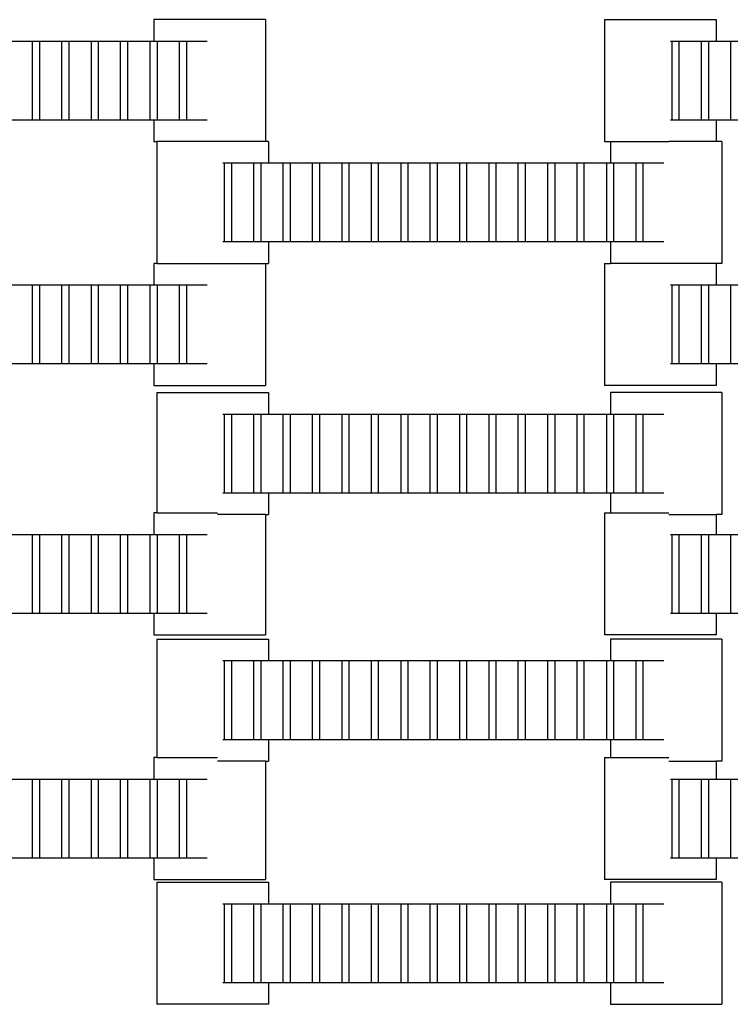
# Model space of a CAD drawing. Units: inches. Extents: x 2811 to 3797, y -3276 to -2612.
# Drawn here: x 3284 to 3297, y -3057 to -3040 of the extents above; entities that cross this region are included whole.
import ezdxf

# ---------------------------------------------------------------- set-up
doc = ezdxf.new("R2010")
doc.units = ezdxf.units.IN
doc.header["$MEASUREMENT"] = 0
doc.layers.add('VP-EQ', color=7, linetype='Continuous', true_color=0x8a3492, plot=False)

# ---------------------------------------------------------------- blocks, each defined once
blk = doc.blocks.new('2211')
at = {"layer": 'VP-EQ', "color": 0}
for p, q in [((66.006, 28.051), (66.006, 27.671)), ((67.981, 28.051), (66.006, 28.051)), ((67.981, 28.051), (67.981, 25.895)), ((73.98, 28.051), (73.98, 25.891)), ((73.98, 28.051), (75.955, 28.051)), ((75.955, 28.051), (75.955, 27.671)), ((63.462, 27.671), (63.86, 27.671)), ((63.86, 26.271), (63.86, 27.671)), ((63.86, 27.671), (63.982, 27.671)), ((63.982, 27.671), (63.982, 26.271)), ((63.982, 27.671), (64.377, 27.671)), ((64.377, 27.671), (64.498, 27.671)), ((64.377, 26.271), (64.377, 27.671)), ((64.498, 27.671), (64.498, 26.271)), ((64.498, 27.671), (64.9, 27.671)), ((64.9, 26.271), (64.9, 27.671)), ((64.9, 27.671), (65.022, 27.671)), ((65.022, 27.671), (65.417, 27.671)), ((65.022, 27.671), (65.022, 26.271)), ((65.417, 27.671), (65.538, 27.671)), ((65.417, 26.271), (65.417, 27.671)), ((65.538, 27.671), (65.94, 27.671)), ((65.538, 27.671), (65.538, 26.271)), ((65.94, 26.271), (65.94, 27.671)), ((65.94, 27.671), (66.006, 27.671)), ((66.006, 27.671), (66.062, 27.671)), ((66.062, 27.671), (66.062, 26.271)), ((66.062, 27.671), (66.46, 27.671)), ((66.46, 27.671), (66.582, 27.671)), ((66.46, 26.271), (66.46, 27.671)), ((66.582, 27.671), (66.582, 26.271)), ((66.582, 27.671), (66.951, 27.671)), ((75.149, 27.671), (75.177, 27.671)), ((75.177, 27.671), (75.298, 27.671)), ((75.177, 26.271), (75.177, 27.671)), ((75.298, 27.671), (75.697, 27.671)), ((75.298, 27.671), (75.298, 26.271)), ((75.697, 27.671), (75.818, 27.671)), ((75.697, 26.271), (75.697, 27.671)), ((75.818, 27.671), (75.818, 26.271)), ((75.818, 27.671), (75.955, 27.671)), ((75.955, 27.671), (76.217, 27.671)), ((76.217, 27.671), (76.338, 27.671)), ((76.217, 26.271), (76.217, 27.671)), ((63.86, 26.271), (63.462, 26.271)), ((63.982, 26.271), (63.86, 26.271)), ((64.377, 26.271), (63.982, 26.271)), ((64.498, 26.271), (64.377, 26.271)), ((64.9, 26.271), (64.498, 26.271)), ((65.022, 26.271), (64.9, 26.271)), ((65.417, 26.271), (65.022, 26.271)), ((65.538, 26.271), (65.417, 26.271)), ((65.94, 26.271), (65.538, 26.271)), ((66.006, 26.271), (65.94, 26.271)), ((66.006, 26.271), (66.006, 25.891)), ((66.062, 26.271), (66.006, 26.271)), ((66.46, 26.271), (66.062, 26.271)), ((66.582, 26.271), (66.46, 26.271)), ((66.951, 26.271), (66.582, 26.271)), ((75.177, 26.271), (75.149, 26.271)), ((75.298, 26.271), (75.177, 26.271)), ((75.697, 26.271), (75.298, 26.271)), ((75.818, 26.271), (75.697, 26.271)), ((75.955, 26.271), (75.818, 26.271)), ((75.955, 26.271), (75.955, 25.895)), ((76.217, 26.271), (75.955, 26.271)), ((76.338, 26.271), (76.217, 26.271)), ((66.006, 25.891), (66.058, 25.891)), ((66.058, 25.891), (66.058, 23.735)), ((67.132, 25.891), (66.058, 25.891)), ((67.981, 25.895), (67.132, 25.895)), ((68.033, 25.895), (67.981, 25.895)), ((68.033, 25.895), (68.033, 25.515)), ((73.98, 25.891), (74.084, 25.891)), ((74.084, 25.891), (74.084, 25.515)), ((74.084, 25.891), (75.119, 25.891)), ((75.955, 25.895), (75.119, 25.895)), ((76.059, 25.895), (75.955, 25.895)), ((76.059, 25.895), (76.059, 23.735)), ((67.227, 25.515), (67.255, 25.515)), ((67.255, 25.515), (67.377, 25.515)), ((67.255, 24.115), (67.255, 25.515)), ((67.377, 25.515), (67.775, 25.515)), ((67.377, 25.515), (67.377, 24.115)), ((67.775, 25.515), (67.897, 25.515)), ((67.775, 24.115), (67.775, 25.515)), ((67.897, 25.515), (67.897, 24.115)), ((67.897, 25.515), (68.033, 25.515)), ((68.033, 25.515), (68.295, 25.515)), ((68.295, 25.515), (68.417, 25.515)), ((68.295, 24.115), (68.295, 25.515)), ((68.417, 25.515), (68.417, 24.115)), ((68.417, 25.515), (68.815, 25.515)), ((68.815, 24.115), (68.815, 25.515)), ((68.815, 25.515), (68.937, 25.515)), ((68.937, 25.515), (68.937, 24.115)), ((68.937, 25.515), (69.335, 25.515)), ((69.335, 24.115), (69.335, 25.515)), ((69.335, 25.515), (69.457, 25.515)), ((69.457, 25.515), (69.457, 24.115)), ((69.457, 25.515), (69.855, 25.515)), ((69.855, 24.115), (69.855, 25.515)), ((69.855, 25.515), (69.977, 25.515)), ((69.977, 25.515), (69.977, 24.115)), ((69.977, 25.515), (70.379, 25.515)), ((70.379, 24.115), (70.379, 25.515)), ((70.379, 25.515), (70.5, 25.515)), ((70.5, 25.515), (70.5, 24.115)), ((70.5, 25.515), (70.895, 25.515)), ((70.895, 24.115), (70.895, 25.515)), ((70.895, 25.515), (71.017, 25.515)), ((71.017, 25.515), (71.017, 24.115)), ((71.017, 25.515), (71.419, 25.515)), ((71.419, 25.515), (71.54, 25.515)), ((71.419, 24.115), (71.419, 25.515)), ((71.54, 25.515), (71.939, 25.515)), ((71.54, 25.515), (71.54, 24.115)), ((71.939, 24.115), (71.939, 25.515)), ((71.939, 25.515), (72.06, 25.515)), ((72.06, 25.515), (72.06, 24.115)), ((72.06, 25.515), (72.455, 25.515)), ((72.455, 25.515), (72.577, 25.515)), ((72.455, 24.115), (72.455, 25.515)), ((72.577, 25.515), (72.577, 24.115)), ((72.577, 25.515), (72.979, 25.515)), ((72.979, 24.115), (72.979, 25.515)), ((72.979, 25.515), (73.1, 25.515)), ((73.1, 25.515), (73.495, 25.515)), ((73.1, 25.515), (73.1, 24.115)), ((73.495, 25.515), (73.617, 25.515)), ((73.495, 24.115), (73.495, 25.515)), ((73.617, 25.515), (74.019, 25.515)), ((73.617, 25.515), (73.617, 24.115)), ((74.019, 24.115), (74.019, 25.515)), ((74.019, 25.515), (74.084, 25.515)), ((74.084, 25.515), (74.14, 25.515)), ((74.14, 25.515), (74.14, 24.115)), ((74.14, 25.515), (74.539, 25.515)), ((74.539, 25.515), (74.66, 25.515)), ((74.539, 24.115), (74.539, 25.515)), ((74.66, 25.515), (74.66, 24.115)), ((74.66, 25.515), (75.029, 25.515)), ((67.255, 24.115), (67.227, 24.115)), ((67.377, 24.115), (67.255, 24.115)), ((67.775, 24.115), (67.377, 24.115)), ((67.897, 24.115), (67.775, 24.115)), ((68.033, 24.115), (67.897, 24.115)), ((68.033, 24.115), (68.033, 23.735)), ((68.295, 24.115), (68.033, 24.115)), ((68.417, 24.115), (68.295, 24.115)), ((68.815, 24.115), (68.417, 24.115)), ((68.937, 24.115), (68.815, 24.115)), ((69.335, 24.115), (68.937, 24.115)), ((69.457, 24.115), (69.335, 24.115)), ((69.855, 24.115), (69.457, 24.115)), ((69.977, 24.115), (69.855, 24.115)), ((70.379, 24.115), (69.977, 24.115)), ((70.5, 24.115), (70.379, 24.115)), ((70.895, 24.115), (70.5, 24.115)), ((71.017, 24.115), (70.895, 24.115)), ((71.419, 24.115), (71.017, 24.115)), ((71.54, 24.115), (71.419, 24.115)), ((71.939, 24.115), (71.54, 24.115)), ((72.06, 24.115), (71.939, 24.115)), ((72.455, 24.115), (72.06, 24.115)), ((72.577, 24.115), (72.455, 24.115)), ((72.979, 24.115), (72.577, 24.115)), ((73.1, 24.115), (72.979, 24.115)), ((73.495, 24.115), (73.1, 24.115)), ((73.617, 24.115), (73.495, 24.115)), ((74.019, 24.115), (73.617, 24.115)), ((74.084, 24.115), (74.019, 24.115)), ((74.084, 24.115), (74.084, 23.735)), ((74.14, 24.115), (74.084, 24.115)), ((74.539, 24.115), (74.14, 24.115)), ((74.66, 24.115), (74.539, 24.115)), ((75.029, 24.115), (74.66, 24.115)), ((66.058, 23.735), (66.006, 23.735)), ((66.006, 23.735), (66.006, 23.355)), ((66.058, 23.735), (67.981, 23.735)), ((67.981, 23.735), (67.981, 21.575)), ((67.981, 23.735), (68.033, 23.735)), ((73.98, 23.735), (73.98, 21.575)), ((73.98, 23.735), (74.084, 23.735)), ((75.955, 23.735), (74.084, 23.735)), ((75.955, 23.735), (75.955, 23.355)), ((76.059, 23.735), (75.955, 23.735)), ((63.462, 23.355), (63.86, 23.355)), ((63.86, 21.955), (63.86, 23.355)), ((63.86, 23.355), (63.982, 23.355)), ((63.982, 23.355), (63.982, 21.955)), ((63.982, 23.355), (64.377, 23.355)), ((64.377, 23.355), (64.498, 23.355)), ((64.377, 21.955), (64.377, 23.355)), ((64.498, 23.355), (64.498, 21.955)), ((64.498, 23.355), (64.9, 23.355)), ((64.9, 21.955), (64.9, 23.355)), ((64.9, 23.355), (65.022, 23.355)), ((65.022, 23.355), (65.417, 23.355)), ((65.022, 23.355), (65.022, 21.955)), ((65.417, 23.355), (65.538, 23.355)), ((65.417, 21.955), (65.417, 23.355)), ((65.538, 23.355), (65.94, 23.355)), ((65.538, 23.355), (65.538, 21.955)), ((65.94, 21.955), (65.94, 23.355)), ((65.94, 23.355), (66.006, 23.355)), ((66.006, 23.355), (66.062, 23.355)), ((66.062, 23.355), (66.062, 21.955)), ((66.062, 23.355), (66.46, 23.355)), ((66.46, 23.355), (66.582, 23.355)), ((66.46, 21.955), (66.46, 23.355)), ((66.582, 23.355), (66.582, 21.955)), ((66.582, 23.355), (66.951, 23.355)), ((75.149, 23.355), (75.177, 23.355)), ((75.177, 23.355), (75.298, 23.355)), ((75.177, 21.955), (75.177, 23.355)), ((75.298, 23.355), (75.697, 23.355)), ((75.298, 23.355), (75.298, 21.955)), ((75.697, 23.355), (75.818, 23.355)), ((75.697, 21.955), (75.697, 23.355)), ((75.818, 23.355), (75.818, 21.955)), ((75.818, 23.355), (75.955, 23.355)), ((75.955, 23.355), (76.217, 23.355)), ((76.217, 23.355), (76.338, 23.355)), ((76.217, 21.955), (76.217, 23.355)), ((63.86, 21.955), (63.462, 21.955)), ((63.982, 21.955), (63.86, 21.955)), ((64.377, 21.955), (63.982, 21.955)), ((64.498, 21.955), (64.377, 21.955)), ((64.9, 21.955), (64.498, 21.955)), ((65.022, 21.955), (64.9, 21.955)), ((65.417, 21.955), (65.022, 21.955)), ((65.538, 21.955), (65.417, 21.955)), ((65.94, 21.955), (65.538, 21.955)), ((66.006, 21.955), (65.94, 21.955)), ((66.006, 21.955), (66.006, 21.575)), ((66.062, 21.955), (66.006, 21.955)), ((66.46, 21.955), (66.062, 21.955)), ((66.582, 21.955), (66.46, 21.955)), ((66.951, 21.955), (66.582, 21.955)), ((75.177, 21.955), (75.149, 21.955)), ((75.298, 21.955), (75.177, 21.955)), ((75.697, 21.955), (75.298, 21.955)), ((75.818, 21.955), (75.697, 21.955)), ((75.955, 21.955), (75.818, 21.955)), ((75.955, 21.955), (75.955, 21.575)), ((76.217, 21.955), (75.955, 21.955)), ((76.338, 21.955), (76.217, 21.955)), ((66.006, 21.575), (67.981, 21.575)), ((66.058, 21.448), (66.058, 19.318)), ((66.058, 21.448), (68.033, 21.448)), ((68.033, 21.448), (68.033, 21.068)), ((75.955, 21.575), (73.98, 21.575)), ((74.084, 21.448), (74.084, 21.068)), ((76.059, 21.448), (74.084, 21.448)), ((76.059, 21.448), (76.059, 19.288)), ((67.227, 21.068), (67.255, 21.068)), ((67.255, 21.068), (67.377, 21.068)), ((67.255, 19.668), (67.255, 21.068)), ((67.377, 21.068), (67.775, 21.068)), ((67.377, 21.068), (67.377, 19.668)), ((67.775, 21.068), (67.897, 21.068)), ((67.775, 19.668), (67.775, 21.068)), ((67.897, 21.068), (67.897, 19.668)), ((67.897, 21.068), (68.033, 21.068)), ((68.033, 21.068), (68.295, 21.068)), ((68.295, 21.068), (68.417, 21.068)), ((68.295, 19.668), (68.295, 21.068)), ((68.417, 21.068), (68.417, 19.668)), ((68.417, 21.068), (68.815, 21.068)), ((68.815, 19.668), (68.815, 21.068)), ((68.815, 21.068), (68.937, 21.068)), ((68.937, 21.068), (68.937, 19.668)), ((68.937, 21.068), (69.335, 21.068)), ((69.335, 19.668), (69.335, 21.068)), ((69.335, 21.068), (69.457, 21.068)), ((69.457, 21.068), (69.457, 19.668)), ((69.457, 21.068), (69.855, 21.068)), ((69.855, 19.668), (69.855, 21.068)), ((69.855, 21.068), (69.977, 21.068)), ((69.977, 21.068), (69.977, 19.668)), ((69.977, 21.068), (70.379, 21.068)), ((70.379, 19.668), (70.379, 21.068)), ((70.379, 21.068), (70.5, 21.068)), ((70.5, 21.068), (70.5, 19.668)), ((70.5, 21.068), (70.895, 21.068)), ((70.895, 19.668), (70.895, 21.068)), ((70.895, 21.068), (71.017, 21.068)), ((71.017, 21.068), (71.017, 19.668)), ((71.017, 21.068), (71.419, 21.068)), ((71.419, 21.068), (71.54, 21.068)), ((71.419, 19.668), (71.419, 21.068)), ((71.54, 21.068), (71.939, 21.068)), ((71.54, 21.068), (71.54, 19.668)), ((71.939, 19.668), (71.939, 21.068)), ((71.939, 21.068), (72.06, 21.068)), ((72.06, 21.068), (72.06, 19.668)), ((72.06, 21.068), (72.455, 21.068)), ((72.455, 21.068), (72.577, 21.068)), ((72.455, 19.668), (72.455, 21.068)), ((72.577, 21.068), (72.577, 19.668)), ((72.577, 21.068), (72.979, 21.068)), ((72.979, 19.668), (72.979, 21.068)), ((72.979, 21.068), (73.1, 21.068)), ((73.1, 21.068), (73.495, 21.068)), ((73.1, 21.068), (73.1, 19.668)), ((73.495, 21.068), (73.617, 21.068)), ((73.495, 19.668), (73.495, 21.068)), ((73.617, 21.068), (74.019, 21.068)), ((73.617, 21.068), (73.617, 19.668)), ((74.019, 19.668), (74.019, 21.068)), ((74.019, 21.068), (74.084, 21.068)), ((74.084, 21.068), (74.14, 21.068)), ((74.14, 21.068), (74.14, 19.668)), ((74.14, 21.068), (74.539, 21.068)), ((74.539, 21.068), (74.66, 21.068)), ((74.539, 19.668), (74.539, 21.068)), ((74.66, 21.068), (74.66, 19.668)), ((74.66, 21.068), (75.029, 21.068)), ((67.255, 19.668), (67.227, 19.668)), ((67.377, 19.668), (67.255, 19.668)), ((67.775, 19.668), (67.377, 19.668)), ((67.897, 19.668), (67.775, 19.668)), ((68.033, 19.668), (67.897, 19.668)), ((68.033, 19.668), (68.033, 19.288)), ((68.295, 19.668), (68.033, 19.668)), ((68.417, 19.668), (68.295, 19.668)), ((68.815, 19.668), (68.417, 19.668)), ((68.937, 19.668), (68.815, 19.668)), ((69.335, 19.668), (68.937, 19.668)), ((69.457, 19.668), (69.335, 19.668)), ((69.855, 19.668), (69.457, 19.668)), ((69.977, 19.668), (69.855, 19.668)), ((70.379, 19.668), (69.977, 19.668)), ((70.5, 19.668), (70.379, 19.668)), ((70.895, 19.668), (70.5, 19.668)), ((71.017, 19.668), (70.895, 19.668)), ((71.419, 19.668), (71.017, 19.668)), ((71.54, 19.668), (71.419, 19.668)), ((71.939, 19.668), (71.54, 19.668)), ((72.06, 19.668), (71.939, 19.668)), ((72.455, 19.668), (72.06, 19.668)), ((72.577, 19.668), (72.455, 19.668)), ((72.979, 19.668), (72.577, 19.668)), ((73.1, 19.668), (72.979, 19.668)), ((73.495, 19.668), (73.1, 19.668)), ((73.617, 19.668), (73.495, 19.668)), ((74.019, 19.668), (73.617, 19.668)), ((74.084, 19.668), (74.019, 19.668)), ((74.084, 19.668), (74.084, 19.318)), ((74.14, 19.668), (74.084, 19.668)), ((74.539, 19.668), (74.14, 19.668)), ((74.66, 19.668), (74.539, 19.668)), ((75.029, 19.668), (74.66, 19.668)), ((66.058, 19.318), (66.006, 19.318)), ((66.006, 19.318), (66.006, 18.938)), ((66.058, 19.318), (67.132, 19.318)), ((67.981, 19.288), (67.132, 19.288)), ((67.981, 19.288), (67.981, 17.158)), ((67.981, 19.288), (68.033, 19.288)), ((73.98, 19.318), (73.98, 17.158)), ((73.98, 19.318), (74.084, 19.318)), ((74.084, 19.318), (75.119, 19.318)), ((75.119, 19.288), (75.955, 19.288)), ((75.955, 19.288), (75.955, 18.938)), ((76.059, 19.288), (75.955, 19.288)), ((63.462, 18.938), (63.86, 18.938)), ((63.86, 17.538), (63.86, 18.938)), ((63.86, 18.938), (63.982, 18.938)), ((63.982, 18.938), (63.982, 17.538)), ((63.982, 18.938), (64.377, 18.938)), ((64.377, 18.938), (64.498, 18.938)), ((64.377, 17.538), (64.377, 18.938)), ((64.498, 18.938), (64.498, 17.538)), ((64.498, 18.938), (64.9, 18.938)), ((64.9, 17.538), (64.9, 18.938)), ((64.9, 18.938), (65.022, 18.938)), ((65.022, 18.938), (65.417, 18.938)), ((65.022, 18.938), (65.022, 17.538)), ((65.417, 18.938), (65.538, 18.938)), ((65.417, 17.538), (65.417, 18.938)), ((65.538, 18.938), (65.94, 18.938)), ((65.538, 18.938), (65.538, 17.538)), ((65.94, 17.538), (65.94, 18.938)), ((65.94, 18.938), (66.006, 18.938)), ((66.006, 18.938), (66.062, 18.938)), ((66.062, 18.938), (66.062, 17.538)), ((66.062, 18.938), (66.46, 18.938)), ((66.46, 18.938), (66.582, 18.938)), ((66.46, 17.538), (66.46, 18.938)), ((66.582, 18.938), (66.582, 17.538)), ((66.582, 18.938), (66.951, 18.938)), ((75.149, 18.938), (75.177, 18.938)), ((75.177, 18.938), (75.298, 18.938)), ((75.177, 17.538), (75.177, 18.938)), ((75.298, 18.938), (75.697, 18.938)), ((75.298, 18.938), (75.298, 17.538)), ((75.697, 18.938), (75.818, 18.938)), ((75.697, 17.538), (75.697, 18.938)), ((75.818, 18.938), (75.818, 17.538)), ((75.818, 18.938), (75.955, 18.938)), ((75.955, 18.938), (76.217, 18.938)), ((76.217, 18.938), (76.338, 18.938)), ((76.217, 17.538), (76.217, 18.938)), ((63.86, 17.538), (63.462, 17.538)), ((63.982, 17.538), (63.86, 17.538)), ((64.377, 17.538), (63.982, 17.538)), ((64.498, 17.538), (64.377, 17.538)), ((64.9, 17.538), (64.498, 17.538)), ((65.022, 17.538), (64.9, 17.538)), ((65.417, 17.538), (65.022, 17.538)), ((65.538, 17.538), (65.417, 17.538)), ((65.94, 17.538), (65.538, 17.538)), ((66.006, 17.538), (65.94, 17.538)), ((66.006, 17.538), (66.006, 17.158)), ((66.062, 17.538), (66.006, 17.538)), ((66.46, 17.538), (66.062, 17.538)), ((66.582, 17.538), (66.46, 17.538)), ((66.951, 17.538), (66.582, 17.538)), ((75.177, 17.538), (75.149, 17.538)), ((75.298, 17.538), (75.177, 17.538)), ((75.697, 17.538), (75.298, 17.538)), ((75.818, 17.538), (75.697, 17.538)), ((75.955, 17.538), (75.818, 17.538)), ((75.955, 17.538), (75.955, 17.158)), ((76.217, 17.538), (75.955, 17.538)), ((76.338, 17.538), (76.217, 17.538)), ((66.006, 17.158), (67.981, 17.158)), ((75.955, 17.158), (73.98, 17.158)), ((66.058, 17.083), (66.058, 14.986)), ((66.058, 17.083), (68.033, 17.083)), ((68.033, 17.083), (68.033, 16.703)), ((74.084, 17.083), (74.084, 16.703)), ((76.059, 17.083), (74.084, 17.083)), ((76.059, 17.083), (76.059, 14.923)), ((67.227, 16.703), (67.255, 16.703)), ((67.255, 16.703), (67.377, 16.703)), ((67.255, 15.303), (67.255, 16.703)), ((67.377, 16.703), (67.775, 16.703)), ((67.377, 16.703), (67.377, 15.303)), ((67.775, 16.703), (67.897, 16.703)), ((67.775, 15.303), (67.775, 16.703)), ((67.897, 16.703), (67.897, 15.303)), ((67.897, 16.703), (68.033, 16.703)), ((68.033, 16.703), (68.295, 16.703)), ((68.295, 16.703), (68.417, 16.703)), ((68.295, 15.303), (68.295, 16.703)), ((68.417, 16.703), (68.417, 15.303)), ((68.417, 16.703), (68.815, 16.703)), ((68.815, 15.303), (68.815, 16.703)), ((68.815, 16.703), (68.937, 16.703)), ((68.937, 16.703), (68.937, 15.303)), ((68.937, 16.703), (69.335, 16.703)), ((69.335, 15.303), (69.335, 16.703)), ((69.335, 16.703), (69.457, 16.703)), ((69.457, 16.703), (69.457, 15.303)), ((69.457, 16.703), (69.855, 16.703)), ((69.855, 15.303), (69.855, 16.703)), ((69.855, 16.703), (69.977, 16.703)), ((69.977, 16.703), (69.977, 15.303)), ((69.977, 16.703), (70.379, 16.703)), ((70.379, 15.303), (70.379, 16.703)), ((70.379, 16.703), (70.5, 16.703)), ((70.5, 16.703), (70.5, 15.303)), ((70.5, 16.703), (70.895, 16.703)), ((70.895, 15.303), (70.895, 16.703)), ((70.895, 16.703), (71.017, 16.703)), ((71.017, 16.703), (71.017, 15.303)), ((71.017, 16.703), (71.419, 16.703)), ((71.419, 16.703), (71.54, 16.703)), ((71.419, 15.303), (71.419, 16.703)), ((71.54, 16.703), (71.939, 16.703)), ((71.54, 16.703), (71.54, 15.303)), ((71.939, 15.303), (71.939, 16.703)), ((71.939, 16.703), (72.06, 16.703)), ((72.06, 16.703), (72.06, 15.303)), ((72.06, 16.703), (72.455, 16.703)), ((72.455, 16.703), (72.577, 16.703)), ((72.455, 15.303), (72.455, 16.703)), ((72.577, 16.703), (72.577, 15.303)), ((72.577, 16.703), (72.979, 16.703)), ((72.979, 15.303), (72.979, 16.703)), ((72.979, 16.703), (73.1, 16.703)), ((73.1, 16.703), (73.495, 16.703)), ((73.1, 16.703), (73.1, 15.303)), ((73.495, 16.703), (73.617, 16.703)), ((73.495, 15.303), (73.495, 16.703)), ((73.617, 16.703), (74.019, 16.703)), ((73.617, 16.703), (73.617, 15.303)), ((74.019, 15.303), (74.019, 16.703)), ((74.019, 16.703), (74.084, 16.703)), ((74.084, 16.703), (74.14, 16.703)), ((74.14, 16.703), (74.14, 15.303)), ((74.14, 16.703), (74.539, 16.703)), ((74.539, 16.703), (74.66, 16.703)), ((74.539, 15.303), (74.539, 16.703)), ((74.66, 16.703), (74.66, 15.303)), ((74.66, 16.703), (75.029, 16.703)), ((67.255, 15.303), (67.227, 15.303)), ((67.377, 15.303), (67.255, 15.303)), ((67.775, 15.303), (67.377, 15.303)), ((67.897, 15.303), (67.775, 15.303)), ((68.033, 15.303), (67.897, 15.303)), ((68.033, 15.303), (68.033, 14.923)), ((68.295, 15.303), (68.033, 15.303)), ((68.417, 15.303), (68.295, 15.303)), ((68.815, 15.303), (68.417, 15.303)), ((68.937, 15.303), (68.815, 15.303)), ((69.335, 15.303), (68.937, 15.303)), ((69.457, 15.303), (69.335, 15.303)), ((69.855, 15.303), (69.457, 15.303)), ((69.977, 15.303), (69.855, 15.303)), ((70.379, 15.303), (69.977, 15.303)), ((70.5, 15.303), (70.379, 15.303)), ((70.895, 15.303), (70.5, 15.303)), ((71.017, 15.303), (70.895, 15.303)), ((71.419, 15.303), (71.017, 15.303)), ((71.54, 15.303), (71.419, 15.303)), ((71.939, 15.303), (71.54, 15.303)), ((72.06, 15.303), (71.939, 15.303)), ((72.455, 15.303), (72.06, 15.303)), ((72.577, 15.303), (72.455, 15.303)), ((72.979, 15.303), (72.577, 15.303)), ((73.1, 15.303), (72.979, 15.303)), ((73.495, 15.303), (73.1, 15.303)), ((73.617, 15.303), (73.495, 15.303)), ((74.019, 15.303), (73.617, 15.303)), ((74.084, 15.303), (74.019, 15.303)), ((74.084, 15.303), (74.084, 14.986)), ((74.14, 15.303), (74.084, 15.303)), ((74.539, 15.303), (74.14, 15.303)), ((74.66, 15.303), (74.539, 15.303)), ((75.029, 15.303), (74.66, 15.303)), ((66.058, 14.986), (66.006, 14.986)), ((66.006, 14.986), (66.006, 14.606)), ((66.058, 14.986), (67.132, 14.986)), ((67.981, 14.923), (67.132, 14.923)), ((67.981, 14.923), (67.981, 12.826)), ((67.981, 14.923), (68.033, 14.923)), ((73.98, 14.986), (73.98, 12.826)), ((73.98, 14.986), (74.084, 14.986)), ((74.084, 14.986), (75.119, 14.986)), ((75.119, 14.923), (75.955, 14.923)), ((75.955, 14.923), (75.955, 14.606)), ((76.059, 14.923), (75.955, 14.923)), ((63.462, 14.606), (63.86, 14.606)), ((63.86, 13.206), (63.86, 14.606)), ((63.86, 14.606), (63.982, 14.606)), ((63.982, 14.606), (63.982, 13.206)), ((63.982, 14.606), (64.377, 14.606)), ((64.377, 14.606), (64.498, 14.606)), ((64.377, 13.206), (64.377, 14.606)), ((64.498, 14.606), (64.498, 13.206)), ((64.498, 14.606), (64.9, 14.606)), ((64.9, 13.206), (64.9, 14.606)), ((64.9, 14.606), (65.022, 14.606)), ((65.022, 14.606), (65.417, 14.606)), ((65.022, 14.606), (65.022, 13.206)), ((65.417, 14.606), (65.538, 14.606)), ((65.417, 13.206), (65.417, 14.606)), ((65.538, 14.606), (65.94, 14.606)), ((65.538, 14.606), (65.538, 13.206)), ((65.94, 13.206), (65.94, 14.606)), ((65.94, 14.606), (66.006, 14.606)), ((66.006, 14.606), (66.062, 14.606)), ((66.062, 14.606), (66.062, 13.206)), ((66.062, 14.606), (66.46, 14.606)), ((66.46, 14.606), (66.582, 14.606)), ((66.46, 13.206), (66.46, 14.606)), ((66.582, 14.606), (66.582, 13.206)), ((66.582, 14.606), (66.951, 14.606)), ((75.149, 14.606), (75.177, 14.606)), ((75.177, 14.606), (75.298, 14.606)), ((75.177, 13.206), (75.177, 14.606)), ((75.298, 14.606), (75.697, 14.606)), ((75.298, 14.606), (75.298, 13.206)), ((75.697, 14.606), (75.818, 14.606)), ((75.697, 13.206), (75.697, 14.606)), ((75.818, 14.606), (75.818, 13.206)), ((75.818, 14.606), (75.955, 14.606)), ((75.955, 14.606), (76.217, 14.606)), ((76.217, 14.606), (76.338, 14.606)), ((76.217, 13.206), (76.217, 14.606)), ((63.86, 13.206), (63.462, 13.206)), ((63.982, 13.206), (63.86, 13.206)), ((64.377, 13.206), (63.982, 13.206)), ((64.498, 13.206), (64.377, 13.206)), ((64.9, 13.206), (64.498, 13.206)), ((65.022, 13.206), (64.9, 13.206)), ((65.417, 13.206), (65.022, 13.206)), ((65.538, 13.206), (65.417, 13.206)), ((65.94, 13.206), (65.538, 13.206)), ((66.006, 13.206), (65.94, 13.206)), ((66.006, 13.206), (66.006, 12.826)), ((66.062, 13.206), (66.006, 13.206)), ((66.46, 13.206), (66.062, 13.206)), ((66.582, 13.206), (66.46, 13.206)), ((66.951, 13.206), (66.582, 13.206)), ((75.177, 13.206), (75.149, 13.206)), ((75.298, 13.206), (75.177, 13.206)), ((75.697, 13.206), (75.298, 13.206)), ((75.818, 13.206), (75.697, 13.206)), ((75.955, 13.206), (75.818, 13.206)), ((75.955, 13.206), (75.955, 12.826)), ((76.217, 13.206), (75.955, 13.206)), ((76.338, 13.206), (76.217, 13.206)), ((66.006, 12.826), (67.981, 12.826)), ((66.058, 12.779), (66.058, 10.619)), ((66.058, 12.779), (68.033, 12.779)), ((68.033, 12.779), (68.033, 12.399)), ((75.955, 12.826), (73.98, 12.826)), ((74.084, 12.779), (74.084, 12.399)), ((76.059, 12.779), (74.084, 12.779)), ((76.059, 12.779), (76.059, 10.619)), ((67.227, 12.399), (67.255, 12.399)), ((67.255, 12.399), (67.377, 12.399)), ((67.255, 10.999), (67.255, 12.399)), ((67.377, 12.399), (67.775, 12.399)), ((67.377, 12.399), (67.377, 10.999)), ((67.775, 12.399), (67.897, 12.399)), ((67.775, 10.999), (67.775, 12.399)), ((67.897, 12.399), (67.897, 10.999)), ((67.897, 12.399), (68.033, 12.399)), ((68.033, 12.399), (68.295, 12.399)), ((68.295, 12.399), (68.417, 12.399)), ((68.295, 10.999), (68.295, 12.399)), ((68.417, 12.399), (68.417, 10.999)), ((68.417, 12.399), (68.815, 12.399)), ((68.815, 10.999), (68.815, 12.399)), ((68.815, 12.399), (68.937, 12.399)), ((68.937, 12.399), (68.937, 10.999)), ((68.937, 12.399), (69.335, 12.399)), ((69.335, 10.999), (69.335, 12.399)), ((69.335, 12.399), (69.457, 12.399)), ((69.457, 12.399), (69.457, 10.999)), ((69.457, 12.399), (69.855, 12.399)), ((69.855, 10.999), (69.855, 12.399)), ((69.855, 12.399), (69.977, 12.399)), ((69.977, 12.399), (69.977, 10.999)), ((69.977, 12.399), (70.379, 12.399)), ((70.379, 10.999), (70.379, 12.399)), ((70.379, 12.399), (70.5, 12.399)), ((70.5, 12.399), (70.5, 10.999)), ((70.5, 12.399), (70.895, 12.399)), ((70.895, 10.999), (70.895, 12.399)), ((70.895, 12.399), (71.017, 12.399)), ((71.017, 12.399), (71.017, 10.999)), ((71.017, 12.399), (71.419, 12.399)), ((71.419, 12.399), (71.54, 12.399)), ((71.419, 10.999), (71.419, 12.399)), ((71.54, 12.399), (71.939, 12.399)), ((71.54, 12.399), (71.54, 10.999)), ((71.939, 10.999), (71.939, 12.399)), ((71.939, 12.399), (72.06, 12.399)), ((72.06, 12.399), (72.06, 10.999)), ((72.06, 12.399), (72.455, 12.399)), ((72.455, 12.399), (72.577, 12.399)), ((72.455, 10.999), (72.455, 12.399)), ((72.577, 12.399), (72.577, 10.999)), ((72.577, 12.399), (72.979, 12.399)), ((72.979, 10.999), (72.979, 12.399)), ((72.979, 12.399), (73.1, 12.399)), ((73.1, 12.399), (73.495, 12.399)), ((73.1, 12.399), (73.1, 10.999)), ((73.495, 12.399), (73.617, 12.399)), ((73.495, 10.999), (73.495, 12.399)), ((73.617, 12.399), (74.019, 12.399)), ((73.617, 12.399), (73.617, 10.999)), ((74.019, 10.999), (74.019, 12.399)), ((74.019, 12.399), (74.084, 12.399)), ((74.084, 12.399), (74.14, 12.399)), ((74.14, 12.399), (74.14, 10.999)), ((74.14, 12.399), (74.539, 12.399)), ((74.539, 12.399), (74.66, 12.399)), ((74.539, 10.999), (74.539, 12.399)), ((74.66, 12.399), (74.66, 10.999)), ((74.66, 12.399), (75.029, 12.399)), ((67.255, 10.999), (67.227, 10.999)), ((67.377, 10.999), (67.255, 10.999)), ((67.775, 10.999), (67.377, 10.999)), ((67.897, 10.999), (67.775, 10.999)), ((68.033, 10.999), (67.897, 10.999)), ((68.033, 10.999), (68.033, 10.619)), ((68.295, 10.999), (68.033, 10.999)), ((68.417, 10.999), (68.295, 10.999)), ((68.815, 10.999), (68.417, 10.999)), ((68.937, 10.999), (68.815, 10.999)), ((69.335, 10.999), (68.937, 10.999)), ((69.457, 10.999), (69.335, 10.999)), ((69.855, 10.999), (69.457, 10.999)), ((69.977, 10.999), (69.855, 10.999)), ((70.379, 10.999), (69.977, 10.999)), ((70.5, 10.999), (70.379, 10.999)), ((70.895, 10.999), (70.5, 10.999)), ((71.017, 10.999), (70.895, 10.999)), ((71.419, 10.999), (71.017, 10.999)), ((71.54, 10.999), (71.419, 10.999)), ((71.939, 10.999), (71.54, 10.999)), ((72.06, 10.999), (71.939, 10.999)), ((72.455, 10.999), (72.06, 10.999)), ((72.577, 10.999), (72.455, 10.999)), ((72.979, 10.999), (72.577, 10.999)), ((73.1, 10.999), (72.979, 10.999)), ((73.495, 10.999), (73.1, 10.999)), ((73.617, 10.999), (73.495, 10.999)), ((74.019, 10.999), (73.617, 10.999)), ((74.084, 10.999), (74.019, 10.999)), ((74.084, 10.999), (74.084, 10.619)), ((74.14, 10.999), (74.084, 10.999)), ((74.539, 10.999), (74.14, 10.999)), ((74.66, 10.999), (74.539, 10.999)), ((75.029, 10.999), (74.66, 10.999)), ((68.033, 10.619), (66.058, 10.619)), ((74.084, 10.619), (76.059, 10.619))]:
    blk.add_line(p, q, dxfattribs=at)
blk = doc.blocks.new('2200 2D')
at = {"layer": 'VP-EQ', "color": 0}
blk.add_blockref('2211', (3220.612, -3067.617), dxfattribs=at)

msp = doc.modelspace()

# ---------------------------------------------------------------- block references
at = {"layer": 'VP-EQ', "color": 0}
msp.add_blockref('2200 2D', (0, 0), dxfattribs=at)

doc.saveas('drawing.dxf')
